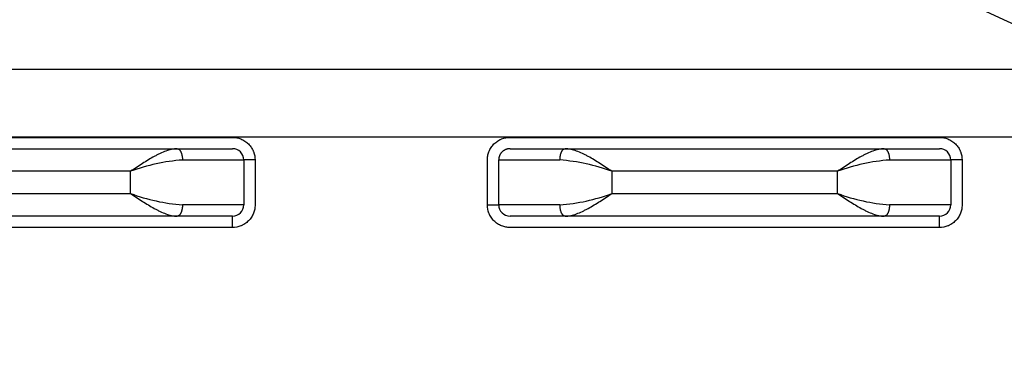
# Model space of a CAD drawing. Units: millimetres. Extents: x 0 to 291, y 0 to 204.
# Drawn here: x 188 to 191, y 109 to 110 of the extents above; entities that cross this region are included whole.
import ezdxf

# ---------------------------------------------------------------- set-up
doc = ezdxf.new("R2010")
doc.units = ezdxf.units.MM
doc.layers.add('Predeterminado', color=7, linetype='Continuous')
doc.layers.add('»¤Ì×-02_MIR2', color=7, linetype='Continuous')

# ---------------------------------------------------------------- blocks, each defined once
blk = doc.blocks.new('SE124')
at = {"layer": '»¤Ì×-02_MIR2', "color": 7, "linetype": 'Continuous'}
for p, q in [((184.2031, 109.6527), (192.4531, 109.6527)), ((192.3431, 109.4877), (184.3131, 109.4877)), ((187.8061, 109.4872), (188.8502, 109.4872)), ((189.5249, 109.4872), (190.5689, 109.4872)), ((187.9402, 109.4597), (188.716, 109.4597)), ((188.716, 109.4597), (188.8502, 109.4597)), ((188.716, 109.4597), (188.8502, 109.4597)), ((189.5249, 109.4597), (189.659, 109.4597)), ((189.5249, 109.4597), (189.659, 109.4597)), ((189.659, 109.4597), (190.4348, 109.4597)), ((190.4348, 109.4597), (190.5689, 109.4597)), ((190.4348, 109.4597), (190.5689, 109.4597)), ((188.7286, 109.4322), (188.8777, 109.4322)), ((188.9052, 109.4322), (188.8777, 109.4322)), ((188.8777, 109.4322), (188.8777, 109.3231)), ((188.9052, 109.4322), (188.9052, 109.3231)), ((189.4699, 109.3231), (189.4699, 109.4322)), ((189.4974, 109.3231), (189.4974, 109.4322)), ((189.4974, 109.4322), (189.6464, 109.4322)), ((190.4474, 109.4322), (190.5964, 109.4322)), ((190.6239, 109.4322), (190.5964, 109.4322)), ((190.5964, 109.4322), (190.5964, 109.3231)), ((190.6239, 109.4322), (190.6239, 109.3231)), ((188.6027, 109.4047), (188.0536, 109.4047)), ((188.6027, 109.3506), (188.6027, 109.4047)), ((190.3214, 109.4047), (189.7724, 109.4047)), ((189.7724, 109.4047), (189.7724, 109.3506)), ((190.3214, 109.3506), (190.3214, 109.4047)), ((188.0536, 109.3506), (188.6027, 109.3506)), ((189.7724, 109.3506), (190.3214, 109.3506)), ((188.8777, 109.3231), (188.7286, 109.3231)), ((189.4699, 109.3231), (189.4974, 109.3231)), ((189.6464, 109.3231), (189.4974, 109.3231)), ((190.5964, 109.3231), (190.4474, 109.3231)), ((188.716, 109.2956), (187.9402, 109.2956)), ((188.8502, 109.2956), (188.716, 109.2956)), ((188.8502, 109.2956), (188.716, 109.2956)), ((188.8502, 109.2681), (188.8502, 109.2956)), ((189.5528, 109.2956), (189.5249, 109.2956)), ((189.659, 109.2956), (189.5249, 109.2956)), ((189.659, 109.2956), (189.5529, 109.2956)), ((190.4348, 109.2956), (189.659, 109.2956)), ((190.5235, 109.2956), (190.4348, 109.2956)), ((190.5689, 109.2956), (190.4348, 109.2956)), ((190.5689, 109.2956), (190.5236, 109.2956)), ((190.5689, 109.2681), (190.5689, 109.2956)), ((188.8502, 109.2681), (187.8061, 109.2681)), ((190.5689, 109.2681), (189.5249, 109.2681))]:
    blk.add_line(p, q, dxfattribs=at)
for centre, radius, start, end in [((188.8502, 109.4322), 0.0275, 0, 90), ((190.5689, 109.4322), 0.0275, 0, 90), ((188.7639, 108.9684), 0.4651, 94.3455, 110.2815), ((189.6105, 108.9657), 0.4679, 69.7661, 85.6069), ((190.4826, 108.9684), 0.4651, 94.3455, 110.2815), ((188.7645, 109.7897), 0.4679, 249.7661, 265.6069), ((189.6111, 109.7869), 0.4651, 274.3456, 290.2814), ((190.4832, 109.7897), 0.4679, 249.7661, 265.6069), ((188.8502, 109.3231), 0.0275, 270, 0), ((189.5249, 109.3231), 0.0275, 180, 270), ((190.5689, 109.3231), 0.0275, 270, 0)]:
    blk.add_arc(centre, radius, start, end, dxfattribs=at)
for points, knots in [([(188.8502, 109.4872), (188.8537, 109.4872), (188.8588, 109.4867), (188.8638, 109.4855), (188.8671, 109.4845), (188.8687, 109.484), (188.8738, 109.482), (188.8771, 109.4803), (188.8834, 109.4762), (188.8864, 109.4738), (188.8917, 109.4684), (188.8942, 109.4654), (188.8972, 109.4607), (188.8986, 109.4584), (188.8998, 109.4559), (188.9006, 109.4542), (188.901, 109.4533), (188.9039, 109.446), (188.9052, 109.4392), (188.9052, 109.4322)], [0, 0, 0, 0, 0.125, 0.1875, 0.1875, 0.25, 0.25, 0.375, 0.375, 0.5, 0.5, 0.625, 0.625, 0.6875, 0.71875, 0.71875, 0.75, 0.75, 1, 1, 1, 1]), ([(189.4699, 109.4322), (189.4699, 109.4357), (189.4703, 109.4409), (189.4715, 109.4459), (189.4725, 109.4492), (189.473, 109.4507), (189.4751, 109.4559), (189.4768, 109.4591), (189.4809, 109.4655), (189.4833, 109.4684), (189.4886, 109.4738), (189.4917, 109.4762), (189.4963, 109.4792), (189.4987, 109.4806), (189.5012, 109.4819), (189.5029, 109.4826), (189.5038, 109.483), (189.5111, 109.4859), (189.5178, 109.4872), (189.5249, 109.4872)], [0, 0, 0, 0, 0.125, 0.1875, 0.1875, 0.25, 0.25, 0.375, 0.375, 0.5, 0.5, 0.625, 0.625, 0.6875, 0.71875, 0.71875, 0.75, 0.75, 1, 1, 1, 1]), ([(190.5689, 109.4872), (190.5724, 109.4872), (190.5776, 109.4867), (190.5826, 109.4855), (190.5859, 109.4845), (190.5874, 109.484), (190.5926, 109.482), (190.5958, 109.4803), (190.6022, 109.4762), (190.6051, 109.4738), (190.6105, 109.4684), (190.6129, 109.4654), (190.616, 109.4607), (190.6174, 109.4584), (190.6186, 109.4559), (190.6193, 109.4542), (190.6197, 109.4533), (190.6226, 109.446), (190.6239, 109.4392), (190.6239, 109.4322)], [0, 0, 0, 0, 0.125, 0.1875, 0.1875, 0.25, 0.25, 0.375, 0.375, 0.5, 0.5, 0.625, 0.625, 0.6875, 0.71875, 0.71875, 0.75, 0.75, 1, 1, 1, 1]), ([(188.716, 109.4597), (188.7115, 109.4597), (188.7069, 109.4591), (188.6977, 109.4571), (188.6931, 109.4557), (188.6837, 109.4523), (188.679, 109.4503), (188.6719, 109.4469), (188.6695, 109.4458), (188.6648, 109.4433), (188.6624, 109.4421), (188.6505, 109.4355), (188.641, 109.4297), (188.6219, 109.4175), (188.6123, 109.4111), (188.6027, 109.4047)], [0, 0, 0, 0, 0.125, 0.125, 0.25, 0.25, 0.375, 0.375, 0.4375, 0.4375, 0.5, 0.5, 0.75, 0.75, 1, 1, 1, 1]), ([(189.7724, 109.4047), (189.7627, 109.4111), (189.7531, 109.4175), (189.734, 109.4297), (189.7245, 109.4355), (189.7126, 109.4421), (189.7103, 109.4433), (189.7055, 109.4458), (189.7031, 109.4469), (189.696, 109.4503), (189.6913, 109.4523), (189.6819, 109.4557), (189.6773, 109.4571), (189.6681, 109.4591), (189.6635, 109.4597), (189.659, 109.4597)], [0, 0, 0, 0, 0.25, 0.25, 0.5, 0.5, 0.5625, 0.5625, 0.625, 0.625, 0.75, 0.75, 0.875, 0.875, 1, 1, 1, 1]), ([(190.4348, 109.4597), (190.4302, 109.4597), (190.4257, 109.4591), (190.4165, 109.4571), (190.4118, 109.4557), (190.4025, 109.4523), (190.3978, 109.4503), (190.3906, 109.4469), (190.3883, 109.4458), (190.3835, 109.4433), (190.3811, 109.4421), (190.3692, 109.4355), (190.3597, 109.4297), (190.3406, 109.4175), (190.3311, 109.4111), (190.3214, 109.4047)], [0, 0, 0, 0, 0.125, 0.125, 0.25, 0.25, 0.375, 0.375, 0.4375, 0.4375, 0.5, 0.5, 0.75, 0.75, 1, 1, 1, 1]), ([(188.6027, 109.3506), (188.6123, 109.3442), (188.6219, 109.3378), (188.641, 109.3256), (188.6505, 109.3198), (188.6624, 109.3133), (188.6648, 109.312), (188.6695, 109.3096), (188.6719, 109.3084), (188.679, 109.305), (188.6837, 109.303), (188.6931, 109.2996), (188.6977, 109.2982), (188.7069, 109.2962), (188.7115, 109.2956), (188.716, 109.2956)], [0, 0, 0, 0, 0.25, 0.25, 0.5, 0.5, 0.5625, 0.5625, 0.625, 0.625, 0.75, 0.75, 0.875, 0.875, 1, 1, 1, 1]), ([(189.659, 109.2956), (189.6635, 109.2956), (189.6681, 109.2962), (189.6773, 109.2982), (189.6819, 109.2996), (189.6913, 109.303), (189.696, 109.305), (189.7031, 109.3084), (189.7055, 109.3096), (189.7103, 109.312), (189.7126, 109.3133), (189.7245, 109.3198), (189.734, 109.3256), (189.7531, 109.3378), (189.7627, 109.3442), (189.7724, 109.3506)], [0, 0, 0, 0, 0.125, 0.125, 0.25, 0.25, 0.375, 0.375, 0.4375, 0.4375, 0.5, 0.5, 0.75, 0.75, 1, 1, 1, 1]), ([(190.3214, 109.3506), (190.3311, 109.3442), (190.3406, 109.3378), (190.3597, 109.3256), (190.3692, 109.3198), (190.3811, 109.3133), (190.3835, 109.312), (190.3883, 109.3096), (190.3906, 109.3084), (190.3978, 109.305), (190.4025, 109.303), (190.4118, 109.2996), (190.4165, 109.2982), (190.4257, 109.2962), (190.4302, 109.2956), (190.4348, 109.2956)], [0, 0, 0, 0, 0.25, 0.25, 0.5, 0.5, 0.5625, 0.5625, 0.625, 0.625, 0.75, 0.75, 0.875, 0.875, 1, 1, 1, 1]), ([(188.9052, 109.3231), (188.9052, 109.3196), (188.9047, 109.3145), (188.9035, 109.3095), (188.9025, 109.3062), (188.902, 109.3046), (188.8999, 109.2995), (188.8983, 109.2962), (188.8941, 109.2899), (188.8917, 109.2869), (188.8864, 109.2816), (188.8834, 109.2791), (188.8787, 109.2761), (188.8763, 109.2747), (188.8738, 109.2735), (188.8721, 109.2727), (188.8712, 109.2723), (188.8639, 109.2694), (188.8572, 109.2682), (188.8502, 109.2681)], [0, 0, 0, 0, 0.125, 0.1875, 0.1875, 0.25, 0.25, 0.375, 0.375, 0.5, 0.5, 0.625, 0.625, 0.6875, 0.71875, 0.71875, 0.75, 0.75, 1, 1, 1, 1]), ([(189.5249, 109.2681), (189.5214, 109.2681), (189.5162, 109.2686), (189.5112, 109.2698), (189.5079, 109.2708), (189.5063, 109.2713), (189.5012, 109.2734), (189.4979, 109.275), (189.4916, 109.2792), (189.4886, 109.2816), (189.4833, 109.2869), (189.4808, 109.29), (189.4778, 109.2946), (189.4764, 109.297), (189.4752, 109.2995), (189.4744, 109.3012), (189.474, 109.3021), (189.4711, 109.3094), (189.4699, 109.3161), (189.4699, 109.3231)], [0, 0, 0, 0, 0.125, 0.1875, 0.1875, 0.25, 0.25, 0.375, 0.375, 0.5, 0.5, 0.625, 0.625, 0.6875, 0.71875, 0.71875, 0.75, 0.75, 1, 1, 1, 1]), ([(190.6239, 109.3231), (190.6239, 109.3196), (190.6234, 109.3145), (190.6222, 109.3095), (190.6213, 109.3062), (190.6207, 109.3046), (190.6187, 109.2995), (190.617, 109.2962), (190.6129, 109.2899), (190.6105, 109.2869), (190.6051, 109.2816), (190.6021, 109.2791), (190.5975, 109.2761), (190.5951, 109.2747), (190.5926, 109.2735), (190.5909, 109.2727), (190.59, 109.2723), (190.5827, 109.2694), (190.5759, 109.2682), (190.5689, 109.2681)], [0, 0, 0, 0, 0.125, 0.1875, 0.1875, 0.25, 0.25, 0.375, 0.375, 0.5, 0.5, 0.625, 0.625, 0.6875, 0.71875, 0.71875, 0.75, 0.75, 1, 1, 1, 1])]:
    blk.add_open_spline(points, degree=3, knots=knots, dxfattribs=at)
for points, weights in [([(188.716, 109.4597), (188.7234, 109.4597), (188.7286, 109.4483), (188.7286, 109.4322)], [0.956578302166, 0.769794770396, 0.769794770396, 0.956578302166]), ([(189.5249, 109.4597), (189.5087, 109.4597), (189.4974, 109.4483), (189.4974, 109.4322)], [0.956578302162, 0.769794770372, 0.769794770372, 0.956578302162]), ([(189.6464, 109.4322), (189.6464, 109.4483), (189.6516, 109.4597), (189.659, 109.4597)], [0.956578302162, 0.769794770372, 0.769794770372, 0.956578302162]), ([(190.4348, 109.4597), (190.4422, 109.4597), (190.4474, 109.4483), (190.4474, 109.4322)], [0.956578302166, 0.769794770396, 0.769794770396, 0.956578302166]), ([(188.7286, 109.3231), (188.7286, 109.307), (188.7234, 109.2956), (188.716, 109.2956)], [0.956578302166, 0.769794770396, 0.769794770396, 0.956578302166]), ([(189.659, 109.2956), (189.6516, 109.2956), (189.6464, 109.307), (189.6464, 109.3231)], [0.956578302168, 0.769794770407, 0.769794770407, 0.956578302168]), ([(190.4474, 109.3231), (190.4474, 109.307), (190.4422, 109.2956), (190.4348, 109.2956)], [0.956578302166, 0.769794770396, 0.769794770396, 0.956578302166])]:
    blk.add_rational_spline(points, weights, degree=3, dxfattribs=at)

msp = doc.modelspace()

# ---------------------------------------------------------------- linework, layer by layer
at = {"color": 7, "linetype": 'Continuous'}
msp.add_open_spline([(193.23035, 108.95744), (189.30761, 109.73191), (185.82478, 112.65427), (182.3692, 118.07078)], degree=3, dxfattribs=at)

# ---------------------------------------------------------------- block references
at = {"layer": 'Predeterminado'}
msp.add_blockref('SE124', (0, 0), dxfattribs=at)

doc.saveas('drawing.dxf')
